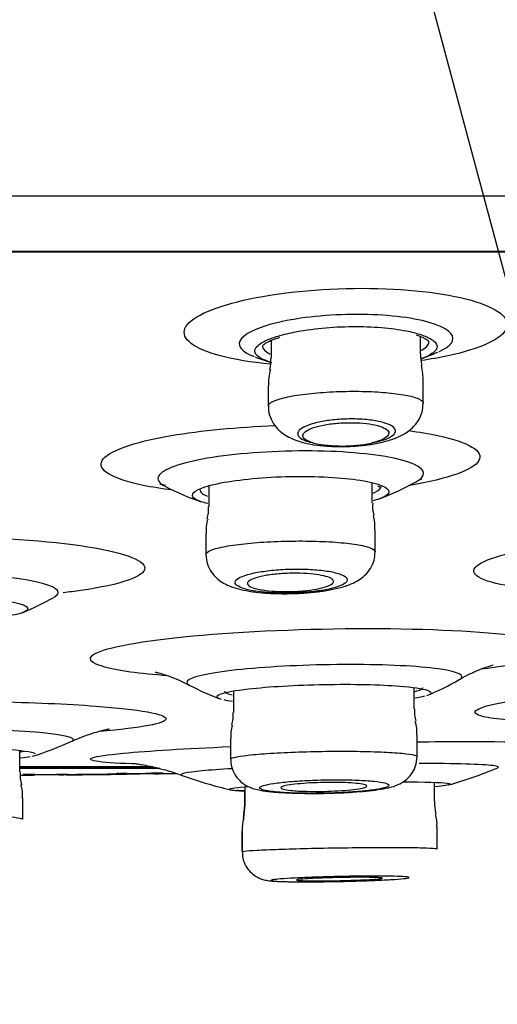
# Model space of a CAD drawing. Units: millimetres. Extents: x 6 to 291, y 4 to 413.
# Drawn here: x 168 to 169, y 267 to 270 of the extents above; entities that cross this region are included whole.
import ezdxf
from ezdxf.enums import TextEntityAlignment as Align

# ---------------------------------------------------------------- set-up
doc = ezdxf.new("R2010")
doc.units = ezdxf.units.MM
doc.layers.add('Layer1', color=7, linetype='Continuous')
doc.layers.add('Layer3', color=7, linetype='Continuous')
doc.styles.add('SEACAD_Arial', font='arial.ttf')
doc.dimstyles.get("Standard").update_dxf_attribs({"dimtxt": 0.18, "dimasz": 0.18, "dimexe": 0.18, "dimexo": 0.0625, "dimgap": 0.09, "dimtad": 0, "dimtih": 1, "dimtoh": 1, "dimdec": 4, "dimzin": 0, "dimdsep": 46, "dimtxsty": 'Standard', "dimcen": 0.09, "dimadec": 0, "dimazin": 0, "dimtfac": 1, "dimtdec": 4, "dimtofl": 0, "dimtmove": 0, "dimatfit": 3, "dimfxl": 0, "dimtolj": 1, "dimtzin": 0, "dimarcsym": 0})

# ---------------------------------------------------------------- blocks, each defined once
blk = doc.blocks.new('DMBLK21')
at = {"layer": 'Layer3', "linetype": 'Continuous'}
for points in [[(155.6002, 254.6246), (161.5292, 253.2656), (156.3615, 256.474)], [(178.7659, 256.474), (173.5981, 253.2656), (179.5271, 254.6246)]]:
    blk.add_hatch(color=7, dxfattribs=at).paths.add_polyline_path(points)
at = {"layer": 'Layer3', "color": 7, "linetype": 'Continuous'}
for p, q in [((167.4774, 275.4644), (160.7528, 250.3678)), ((167.6499, 275.4644), (174.3746, 250.3678)), ((185.3593, 260.7227), (205.342, 260.7227))]:
    blk.add_line(p, q, dxfattribs=at)
for start, end in [(285, 319.75275), (225.51073, 255)]:
    blk.add_arc((167.5637, 275.7864), 23.3152, start, end, dxfattribs=at)
at = {"layer": 'Layer3', "color": 7, "linetype": 'Continuous', "style": 'SEACAD_Arial'}
blk.add_text('30°', height=6, dxfattribs=at).set_placement((190.4593, 268.2227), align=Align.TOP_LEFT)

msp = doc.modelspace()

# ---------------------------------------------------------------- linework, layer by layer
at = {"layer": 'Layer1', "color": 7, "linetype": 'Continuous'}
for p, q in [((181.01237, 269.73415), (154.11497, 269.73415)), ((180.15882, 269.57358), (154.96852, 269.57358)), ((154.96852, 269.57358), (180.15882, 269.57358)), ((154.9774, 269.57279), (180.14995, 269.57279)), ((168.56875, 269.31593), (168.56875, 269.26447)), ((169.00208, 269.27731), (169.00208, 269.32734)), ((169.01042, 269.13364), (169.01042, 269.19635)), ((168.56042, 269.18387), (168.56042, 269.12571)), ((168.86244, 268.84436), (168.86244, 268.90279)), ((168.38744, 268.8941), (168.38744, 268.8331)), ((168.87077, 268.70274), (168.87077, 268.76625)), ((168.37911, 268.75499), (168.37911, 268.69532)), ((168.98415, 268.24721), (168.98415, 268.30839)), ((168.45915, 268.29861), (168.45915, 268.23651)), ((168.45081, 268.16092), (168.45081, 268.10052)), ((168.99248, 268.10791), (168.99248, 268.17164)), ((167.83897, 268.0639), (167.83897, 268.12633)), ((167.83837, 268.07905), (168.22484, 268.07905)), ((167.83897, 268.07915), (168.2248, 268.07915)), ((167.83959, 268.05445), (167.87441, 268.05458)), ((167.84883, 268.0544), (167.84883, 268.05596)), ((167.88218, 268.05461), (167.84884, 268.0544)), ((167.88217, 268.05629), (167.88218, 268.05461)), ((167.88218, 268.05646), (167.94494, 268.05694)), ((167.94495, 268.0551), (167.88218, 268.05461)), ((167.94493, 268.05677), (167.94495, 268.0551)), ((167.97829, 268.0554), (167.94495, 268.0551)), ((167.9535, 268.05537), (167.96607, 268.0555)), ((167.97828, 268.05563), (168.1432, 268.05736)), ((167.97829, 268.05694), (167.97829, 268.0562)), ((167.97829, 268.0562), (167.97829, 268.05567)), ((167.97829, 268.05567), (167.97829, 268.0554)), ((168.11761, 268.05767), (168.11761, 268.05841)), ((168.11761, 268.05747), (168.11761, 268.05714)), ((168.15096, 268.05727), (168.11761, 268.05687)), ((168.11761, 268.05687), (168.11761, 268.05714)), ((168.15096, 268.05727), (168.15094, 268.05897)), ((168.22138, 268.05822), (168.22135, 268.05991)), ((168.25472, 268.05872), (168.22138, 268.05822)), ((168.22994, 268.0584), (168.24351, 268.05864)), ((168.25065, 268.05877), (168.29289, 268.05951)), ((168.25472, 268.06025), (168.25472, 268.05872)), ((168.4926, 268.02093), (168.4926, 267.96779)), ((169.0426, 267.97937), (169.0426, 268.03358)), ((167.84731, 267.92659), (167.84731, 267.98865)), ((168.49175, 268.00871), (168.49175, 267.9678)), ((168.57698, 268.00533), (168.581, 268.00501)), ((168.581, 268.00501), (168.59146, 268.0042)), ((168.49175, 267.9682), (168.48746, 267.92986)), ((168.49262, 267.96806), (168.48827, 267.92993)), ((169.05093, 267.84053), (169.05093, 267.90438)), ((168.48342, 267.8927), (168.48342, 267.83237)), ((168.48426, 267.89272), (168.48426, 267.83236))]:
    msp.add_line(p, q, dxfattribs=at)
for centre, radius, start, end in [((169.12938, 269.27452), 0.12695, 178.73696, 193.91684), ((168.77043, 269.92263), 0.7, 289.41257, 293.80963), ((168.75518, 270.53565), 1.28754, 283.47597, 283.54981), ((168.75518, 270.53565), 1.28754, 259.30581, 259.44242), ((168.77043, 269.92263), 0.7, 249.22835, 253.29736), ((168.44299, 269.2582), 0.12497, 347.87073, 3.0381), ((168.79343, 269.1988), 0.21656, 359.28006, 12.00919), ((168.68831, 269.19447), 0.12732, 163.14234, 184.74919), ((168.77573, 269.41871), 0.40916, 258.23006, 281.76994), ((168.61262, 269.5736), 0.76667, 290.71327, 299.60564), ((168.55984, 270.49582), 1.62719, 258.86706, 259.46157), ((168.61262, 269.5736), 0.76667, 242.78524, 251.21193), ((168.93917, 268.83417), 0.07621, 172.44211, 199.17972), ((168.26307, 268.82697), 0.12371, 346.37156, 2.93361), ((168.4995, 268.7635), 0.11991, 163.51508, 184.04881), ((168.74638, 268.77501), 0.12378, 356.03428, 15.81551), ((167.56367, 269.22058), 0.75, 292.10076, 299.89443), ((168.70831, 269.03994), 0.81667, 292.51874, 299.877), ((168.70831, 269.03994), 0.81667, 242.57815, 249.56532), ((169.0667, 268.23688), 0.08195, 172.68593, 198.68094), ((168.37123, 268.22744), 0.08746, 341.53683, 5.88109), ((168.55039, 268.16961), 0.09905, 162.54894, 185.12803), ((168.90541, 268.18126), 0.08653, 353.63868, 19.43722), ((167.56367, 269.09426), 1.03333, 287.55513, 294.24643), ((168.74024, 269.24509), 1.26667, 285.75221, 292.52171), ((167.92611, 268.05417), 0.08663, 173.63382, 198.51834), ((167.61334, 309.59048), 41.53667, 270.31209, 270.324842), ((167.84873, 268.07262), 0.01667, 270.35486, 286.92456), ((167.84873, 268.07107), 0.01667, 270.36105, 298.71334), ((167.88078, 267.04951), 1.00696, 91.64601, 91.81816), ((167.61334, 309.59048), 41.53667, 270.327468, 270.365481), ((167.88078, 267.04951), 1.00696, 89.92059, 91.64601), ((167.63956, 308.92998), 40.87582, 270.300822, 270.334632), ((167.97814, 268.07206), 0.01667, 246.1209, 270.52054), ((167.97814, 268.07234), 0.01667, 249.23872, 270.52059), ((167.97814, 268.07287), 0.01667, 255.35393, 270.52003), ((167.97814, 268.07361), 0.01667, 258.53561, 270.51686), ((167.97814, 268.07287), 0.01667, 260.05814, 270.52004), ((167.61269, 309.17545), 41.12165, 270.509371, 270.742037), ((167.54946, 315.28813), 47.23388, 270.520195, 270.689201), ((168.11741, 268.07507), 0.01667, 270.68727, 292.49539), ((168.15567, 267.02983), 1.02928, 90.55991, 92.11889), ((168.11741, 268.07381), 0.01667, 270.68907, 291.82803), ((168.11741, 268.07434), 0.01667, 270.68874, 285.67332), ((167.68721, 301.96409), 33.90977, 270.734024, 270.764715), ((167.54338, 312.53968), 44.48634, 270.768163, 270.779149), ((168.15567, 267.02983), 1.02928, 90.26231, 90.55991), ((167.54269, 316.01327), 47.95803, 270.726721, 270.810864), ((168.24436, 267.02449), 1.03581, 89.54229, 91.27157), ((168.25448, 268.07538), 0.01667, 245.58766, 270.85269), ((168.25448, 268.07691), 0.01667, 258.89869, 270.85078), ((168.24436, 267.02449), 1.03581, 89.42692, 89.47291), ((167.56225, 312.73664), 44.6832, 270.893914, 270.937198), ((168.74024, 269.24509), 1.26667, 250.14932, 256.85913), ((167.76188, 267.99882), 0.08477, 353.07324, 18.99035), ((168.68639, 269.50153), 1.50034, 266.37239, 272.00397), ((169.15995, 267.97309), 0.11693, 177.06139, 195.5932), ((168.60635, 267.89804), 0.12163, 164.80016, 182.62301), ((168.96714, 267.91367), 0.08326, 353.59487, 19.55274)]:
    msp.add_arc(centre, radius, start, end, dxfattribs=at)
msp.add_ellipse((168.13958, 268.07401), major_axis=(-0.00022, 0.01667), ratio=0.2839919, start_param=3.1383948, end_param=3.4769693, dxfattribs=at)
for points, knots in [([(168.56675, 269.24684), (168.51106, 269.25238), (168.46112, 269.26063), (168.3442, 269.29164), (168.30594, 269.32063), (168.33084, 269.38077), (168.39349, 269.41083), (168.58331, 269.45426), (168.70948, 269.46727), (168.83301, 269.46727)], [0, 0, 0, 0, 0.1457626, 0.1457626, 0.4305084, 0.4305084, 0.7152542, 0.7152542, 1, 1, 1, 1]), ([(168.83301, 269.46727), (168.95655, 269.46727), (169.07214, 269.45428), (169.22674, 269.41091), (169.26467, 269.38061), (169.23991, 269.32113), (169.17812, 269.29203), (169.05803, 269.26602), (169.03201, 269.26137), (169.00462, 269.25734)], [0, 0, 0, 0, 0.3075838, 0.3075838, 0.6151676, 0.6151676, 0.9227513, 0.9227513, 1, 1, 1, 1]), ([(168.8181, 269.39162), (168.7361, 269.39162), (168.65256, 269.38287), (168.52725, 269.35391), (168.48594, 269.33378), (168.47104, 269.29845), (168.4847, 269.28312), (168.51608, 269.27053)], [0, 0, 0, 0, 0.3584943, 0.3584943, 0.7169887, 0.7169887, 1, 1, 1, 1]), ([(169.0572, 269.28419), (169.07758, 269.29347), (169.09073, 269.30361), (169.10345, 269.33393), (169.07863, 269.35386), (168.97678, 269.38286), (168.90011, 269.39162), (168.8181, 269.39162)], [0, 0, 0, 0, 0.2054898, 0.2054898, 0.6027449, 0.6027449, 1, 1, 1, 1]), ([(168.58335, 269.32696), (168.59829, 269.33169), (168.61568, 269.3361), (168.63473, 269.33992), (168.65939, 269.34487), (168.68757, 269.34898), (168.71683, 269.35178), (168.74521, 269.35451), (168.77544, 269.35608), (168.80488, 269.35633), (168.83363, 269.35658), (168.86244, 269.35556), (168.88892, 269.3534), (168.91531, 269.35124), (168.9401, 269.3479), (168.96137, 269.3437), (168.97612, 269.34079), (168.98945, 269.33743), (169.00093, 269.33375)], [0, 0, 0, 0, 0.1462081, 0.1462081, 0.1462081, 0.3354622, 0.3354622, 0.3354622, 0.5189134, 0.5189134, 0.5189134, 0.6979328, 0.6979328, 0.6979328, 0.8763118, 0.8763118, 0.8763118, 1, 1, 1, 1]), ([(168.99017, 269.33174), (168.99781, 269.32914), (169.01076, 269.32468), (169.02387, 269.31683), (169.02685, 269.31248), (169.02725, 269.31227), (169.02729, 269.31231)], [0, 0, 0, 0, 0.28539429, 0.58607137, 0.90342543, 1, 1, 1, 1]), ([(169.00093, 269.33375), (169.00631, 269.33203), (169.01129, 269.33024), (169.01582, 269.3284), (169.03042, 269.32247), (169.04075, 269.31584), (169.04605, 269.3091), (169.05131, 269.30243), (169.05179, 269.29546), (169.04749, 269.28873)], [0, 0, 0, 0, 0.1347919, 0.1347919, 0.1347919, 0.5696222, 0.5696222, 0.5696222, 1, 1, 1, 1]), ([(168.56649, 269.25302), (168.55739, 269.25575), (168.54954, 269.2587), (168.54313, 269.2618), (168.53126, 269.26756), (168.524, 269.27401), (168.52185, 269.28067), (168.51966, 269.28743), (168.52269, 269.2946), (168.53066, 269.3016), (168.53873, 269.30868), (168.5521, 269.3158), (168.56971, 269.32231), (168.57398, 269.32389), (168.57854, 269.32544), (168.58335, 269.32696)], [0, 0, 0, 0, 0.14079662, 0.14079662, 0.14079662, 0.40147476, 0.40147476, 0.40147476, 0.66637029, 0.66637029, 0.66637029, 0.93481166, 0.93481166, 0.93481166, 1, 1, 1, 1]), ([(168.54357, 269.29966), (168.5436, 269.29961), (168.5439, 269.29961), (168.54621, 269.3038), (168.55874, 269.31191), (168.57521, 269.31961), (168.58822, 269.32352), (168.59314, 269.32499)], [0, 0, 0, 0, 0.05826302, 0.31794942, 0.58974244, 0.86887911, 1, 1, 1, 1]), ([(169.00341, 269.28666), (169.00485, 269.28742), (169.00622, 269.28818), (169.00753, 269.28894), (169.01829, 269.29525), (169.0248, 269.30207), (169.02657, 269.30886), (169.02686, 269.30997), (169.02703, 269.3111), (169.02707, 269.31222)], [0, 0, 0, 0, 0.0941931, 0.0941931, 0.0941931, 0.8717719, 0.8717719, 0.8717719, 1, 1, 1, 1]), ([(168.54377, 269.30039), (168.54374, 269.29691), (168.54493, 269.29349), (168.54737, 269.29019), (168.55097, 269.28533), (168.55735, 269.28065), (168.56621, 269.27635)], [0, 0, 0, 0, 0.4040136, 0.4040136, 0.4040136, 1, 1, 1, 1]), ([(169.04749, 269.28873), (169.04733, 269.28849), (169.04717, 269.28824), (169.047, 269.288), (169.04212, 269.28097), (169.03185, 269.27403), (169.01698, 269.26772), (169.01334, 269.26618), (169.0094, 269.26466), (169.00519, 269.26319)], [0, 0, 0, 0, 0.0272, 0.0272, 0.0272, 0.8089497, 0.8089497, 0.8089497, 1, 1, 1, 1]), ([(168.56044, 269.12568), (168.56045, 269.12782), (168.5615, 269.12999), (168.56359, 269.13213), (168.56787, 269.1365), (168.57661, 269.14088), (168.58911, 269.14492), (168.60159, 269.14896), (168.61818, 269.15275), (168.63751, 269.15599), (168.65666, 269.15919), (168.67904, 269.16193), (168.70277, 269.16396), (168.72617, 269.16597), (168.75155, 269.16734), (168.77676, 269.16796), (168.80167, 269.16857), (168.82711, 269.16847), (168.85095, 269.16765), (168.87469, 269.16684), (168.89749, 269.16531), (168.91751, 269.16318), (168.93764, 269.16104), (168.9555, 269.15825), (168.9697, 269.15504), (168.98407, 269.15179), (168.99508, 269.14802), (169.00188, 269.14404), (169.00755, 269.14073), (169.01043, 269.1372), (169.01041, 269.13365)], [0, 0, 0, 0, 0.0536814, 0.0536814, 0.0536814, 0.163317, 0.163317, 0.163317, 0.2728172, 0.2728172, 0.2728172, 0.3812164, 0.3812164, 0.3812164, 0.4880486, 0.4880486, 0.4880486, 0.5935668, 0.5935668, 0.5935668, 0.6985977, 0.6985977, 0.6985977, 0.8041546, 0.8041546, 0.8041546, 0.9110128, 0.9110128, 0.9110128, 1, 1, 1, 1]), ([(168.63745, 269.02737), (168.6441, 269.02504), (168.66015, 269.01952), (168.691, 269.01313), (168.72998, 269.00879), (168.77122, 269.00738), (168.81343, 269.00891), (168.85432, 269.01325), (168.89315, 269.02052), (168.92821, 269.03098), (168.95656, 269.0444), (168.97936, 269.0616), (168.99642, 269.08189), (169.0082, 269.1071), (169.0095, 269.12387), (169.01007, 269.13332)], [0, 0, 0, 0, 0.0502217, 0.1413684, 0.22462, 0.3115784, 0.3968826, 0.4816832, 0.5693575, 0.6633544, 0.7557925, 0.81869, 0.8807645, 0.9429213, 1, 1, 1, 1]), ([(168.56149, 269.12576), (168.56121, 269.12088), (168.56059, 269.1078), (168.56829, 269.08534), (168.5823, 269.06344), (168.60035, 269.04657), (168.61916, 269.035), (168.63113, 269.02993), (168.63745, 269.02737)], [0, 0, 0, 0, 0.0927921, 0.2908408, 0.4738653, 0.6547147, 0.8459507, 1, 1, 1, 1]), ([(168.85919, 269.01815), (168.86149, 269.01858), (168.86375, 269.01902), (168.86597, 269.01948), (168.87892, 269.02216), (168.89051, 269.0254), (168.8999, 269.02894), (168.90962, 269.03261), (168.91725, 269.03669), (168.92226, 269.04087), (168.92742, 269.04518), (168.92994, 269.04971), (168.92961, 269.0541), (168.92928, 269.05855), (168.92599, 269.06298), (168.91999, 269.06701), (168.91402, 269.071), (168.9052, 269.07471), (168.8942, 269.07779), (168.88351, 269.08079), (168.87045, 269.08327), (168.85612, 269.08501), (168.84231, 269.08668), (168.82693, 269.0877), (168.8113, 269.08797), (168.7961, 269.08824), (168.78024, 269.0878), (168.76505, 269.08669), (168.74995, 269.0856), (168.73511, 269.08381), (168.72168, 269.08151), (168.70803, 269.07917), (168.69548, 269.07622), (168.68495, 269.07292), (168.67409, 269.06951), (168.6651, 269.06563), (168.65861, 269.06159), (168.65191, 269.05742), (168.6477, 269.05296), (168.64631, 269.04858), (168.64488, 269.04411), (168.64635, 269.03959), (168.65063, 269.0354), (168.6549, 269.03122), (168.66211, 269.02725), (168.67171, 269.02385), (168.67765, 269.02174), (168.68458, 269.01982), (168.69227, 269.01815)], [0, 0, 0, 0, 0.0110589, 0.0110589, 0.0110589, 0.076235, 0.076235, 0.076235, 0.1436647, 0.1436647, 0.1436647, 0.2132628, 0.2132628, 0.2132628, 0.2839887, 0.2839887, 0.2839887, 0.3541828, 0.3541828, 0.3541828, 0.42236, 0.42236, 0.42236, 0.4880229, 0.4880229, 0.4880229, 0.5518734, 0.5518734, 0.5518734, 0.615345, 0.615345, 0.615345, 0.6799304, 0.6799304, 0.6799304, 0.7466478, 0.7466478, 0.7466478, 0.8156828, 0.8156828, 0.8156828, 0.8862355, 0.8862355, 0.8862355, 0.9567465, 0.9567465, 0.9567465, 1, 1, 1, 1]), ([(168.69227, 269.01815), (168.68313, 269.02064), (168.67566, 269.02361), (168.67036, 269.02682), (168.66484, 269.03017), (168.66154, 269.03386), (168.66066, 269.03761), (168.65976, 269.04144), (168.66138, 269.04544), (168.66537, 269.04927), (168.66941, 269.05315), (168.67601, 269.05697), (168.68466, 269.06041), (168.69321, 269.06381), (168.70402, 269.06692), (168.7162, 269.06946), (168.72801, 269.07193), (168.74145, 269.07392), (168.75536, 269.07525), (168.76879, 269.07654), (168.78303, 269.07724), (168.79686, 269.07729), (168.81037, 269.07734), (168.82385, 269.07677), (168.8362, 269.07563), (168.84852, 269.07449), (168.86005, 269.07277), (168.8699, 269.0706), (168.87995, 269.06839), (168.88851, 269.06566), (168.895, 269.06265), (168.9017, 269.05953), (168.90635, 269.05603), (168.90866, 269.05241), (168.91104, 269.04868), (168.91098, 269.04473), (168.90851, 269.04088), (168.90599, 269.03696), (168.90089, 269.03304), (168.89359, 269.02943), (168.88633, 269.02585), (168.87669, 269.02248), (168.86543, 269.01964), (168.86341, 269.01913), (168.86133, 269.01863), (168.85919, 269.01815)], [0, 0, 0, 0, 0.068314, 0.068314, 0.068314, 0.1394406, 0.1394406, 0.1394406, 0.2121896, 0.2121896, 0.2121896, 0.2858613, 0.2858613, 0.2858613, 0.3587271, 0.3587271, 0.3587271, 0.429385, 0.429385, 0.429385, 0.497518, 0.497518, 0.497518, 0.5639922, 0.5639922, 0.5639922, 0.6303191, 0.6303191, 0.6303191, 0.6979786, 0.6979786, 0.6979786, 0.7679016, 0.7679016, 0.7679016, 0.8401276, 0.8401276, 0.8401276, 0.9136969, 0.9136969, 0.9136969, 0.9869572, 0.9869572, 0.9869572, 1, 1, 1, 1]), ([(168.28253, 268.88155), (168.25099, 268.88549), (168.2222, 268.8901), (168.10671, 268.91396), (168.06272, 268.94043), (168.09277, 268.9938), (168.16578, 269.02061), (168.36462, 269.05482), (168.47112, 269.06483), (168.58016, 269.06876)], [0, 0, 0, 0, 0.0920738, 0.0920738, 0.420806, 0.420806, 0.7495381, 0.7495381, 1, 1, 1, 1]), ([(168.96797, 269.05413), (168.9991, 269.05011), (169.02754, 269.04542), (169.14275, 269.02098), (169.18717, 268.99425), (169.15692, 268.94029), (169.08286, 268.91404), (168.97024, 268.89521), (168.96926, 268.89504), (168.96828, 268.89488)], [0, 0, 0, 0, 0.1207495, 0.1207495, 0.5584556, 0.5584556, 0.9961617, 0.9961617, 1, 1, 1, 1]), ([(168.99079, 268.90686), (169.00011, 268.91203), (169.00646, 268.91734), (169.02011, 268.94139), (168.9901, 268.96022), (168.86232, 268.98753), (168.76699, 268.99543), (168.56631, 268.99544), (168.46159, 268.98743), (168.30504, 268.96048), (168.25298, 268.94171), (168.23615, 268.91229), (168.24287, 268.90197), (168.26076, 268.89261)], [0, 0, 0, 0, 0.0586574, 0.0586574, 0.2654153, 0.2654153, 0.4721732, 0.4721732, 0.6789311, 0.6789311, 0.885689, 0.885689, 1, 1, 1, 1]), ([(168.35696, 268.88319), (168.37105, 268.89007), (168.39343, 268.89668), (168.47487, 268.91252), (168.54903, 268.91964), (168.70025, 268.92261), (168.77488, 268.91838), (168.85528, 268.90566), (168.87686, 268.90016), (168.89106, 268.89411)], [0, 0, 0, 0, 0.1810006, 0.1810006, 0.5049835, 0.5049835, 0.8289665, 0.8289665, 1, 1, 1, 1]), ([(168.9911, 268.90677), (168.99437, 268.9086), (169.0012, 268.91246), (169.00549, 268.91416), (169.0062, 268.91442), (169.0062, 268.91442)], [0, 0, 0, 0, 0.3143912, 0.7916691, 1, 1, 1, 1]), ([(168.36515, 268.84805), (168.34857, 268.85372), (168.3398, 268.86011), (168.33988, 268.87218), (168.34583, 268.87777), (168.35696, 268.88319)], [0, 0, 0, 0, 0.5519453, 0.5519453, 1, 1, 1, 1]), ([(168.36247, 268.88241), (168.36234, 268.87892), (168.36443, 268.8755), (168.3687, 268.87224), (168.37225, 268.86953), (168.37738, 268.86691), (168.38393, 268.86442)], [0, 0, 0, 0, 0.5453779, 0.5453779, 0.5453779, 1, 1, 1, 1]), ([(168.86454, 268.87279), (168.86685, 268.87373), (168.86899, 268.87468), (168.87095, 268.87563), (168.88127, 268.88066), (168.8869, 268.88603), (168.8874, 268.89131), (168.88741, 268.89146), (168.88742, 268.8916), (168.88743, 268.89174)], [0, 0, 0, 0, 0.1559564, 0.1559564, 0.1559564, 0.9775328, 0.9775328, 0.9775328, 1, 1, 1, 1]), ([(168.87788, 268.89362), (168.8801, 268.89275), (168.886, 268.89056), (168.88859, 268.88784), (168.88849, 268.88804), (168.88844, 268.88812)], [0, 0, 0, 0, 0.2753481, 0.8756499, 1, 1, 1, 1]), ([(168.89106, 268.89411), (168.90376, 268.88871), (168.91054, 268.88288), (168.91059, 268.8752), (168.90997, 268.87338), (168.90872, 268.87157)], [0, 0, 0, 0, 0.7634598, 0.7634598, 1, 1, 1, 1]), ([(169.35238, 268.59159), (169.30586, 268.59577), (169.26598, 268.6012), (169.15717, 268.624), (169.13634, 268.64708), (169.22067, 268.69334), (169.32462, 268.71643), (169.60285, 268.74975), (169.77153, 268.75927), (170.07624, 268.75929), (170.21114, 268.74961), (170.36688, 268.71675), (170.38841, 268.69373), (170.31627, 268.6541), (170.25654, 268.63809), (170.17668, 268.62435)], [0, 0, 0, 0, 0.06549858, 0.06549858, 0.22959456, 0.22959456, 0.39369053, 0.39369053, 0.5577865, 0.5577865, 0.72188247, 0.72188247, 0.88597844, 0.88597844, 1, 1, 1, 1]), ([(167.56367, 268.74763), (167.73236, 268.74763), (167.89731, 268.73755), (168.13285, 268.70338), (168.20191, 268.67927), (168.20207, 268.63123), (168.13435, 268.6074), (167.9991, 268.58794), (167.98209, 268.58575), (167.96433, 268.58371)], [0, 0, 0, 0, 0.31891148, 0.31891148, 0.63782297, 0.63782297, 0.95673445, 0.95673445, 1, 1, 1, 1]), ([(168.37911, 268.69531), (168.37911, 268.69548), (168.37912, 268.69566), (168.37914, 268.69584), (168.37957, 268.69975), (168.38483, 268.70377), (168.39449, 268.70759), (168.40417, 268.71141), (168.41853, 268.71513), (168.43642, 268.71842), (168.45422, 268.7217), (168.47601, 268.72465), (168.49998, 268.72702), (168.52374, 268.72937), (168.5503, 268.73121), (168.57744, 268.73238), (168.60432, 268.73354), (168.63251, 268.73408), (168.65966, 268.73395), (168.68665, 268.73381), (168.71334, 268.73301), (168.73754, 268.73161), (168.76176, 268.73021), (168.78414, 268.72818), (168.80288, 268.72568), (168.82174, 268.72316), (168.83743, 268.72011), (168.84871, 268.71678), (168.8601, 268.71341), (168.86731, 268.70966), (168.86978, 268.70585), (168.87043, 268.70483), (168.87076, 268.7038), (168.87076, 268.70277)], [0, 0, 0, 0, 0.0049442, 0.0049442, 0.0049442, 0.1137073, 0.1137073, 0.1137073, 0.2227123, 0.2227123, 0.2227123, 0.3312487, 0.3312487, 0.3312487, 0.4388059, 0.4388059, 0.4388059, 0.5453187, 0.5453187, 0.5453187, 0.6511917, 0.6511917, 0.6511917, 0.7571037, 0.7571037, 0.7571037, 0.8637061, 0.8637061, 0.8637061, 0.9713491, 0.9713491, 0.9713491, 1, 1, 1, 1]), ([(168.50471, 268.58834), (168.51169, 268.58729), (168.52847, 268.58483), (168.56236, 268.5819), (168.60423, 268.58066), (168.64784, 268.58161), (168.69027, 268.58472), (168.73045, 268.58997), (168.76789, 268.59767), (168.79774, 268.60721), (168.8218, 268.61919), (168.84139, 268.63382), (168.85764, 268.65335), (168.86882, 268.67761), (168.86986, 268.69366), (168.87029, 268.70253)], [0, 0, 0, 0, 0.0481312, 0.1352839, 0.2263462, 0.316252, 0.4054693, 0.4966047, 0.5916185, 0.6952848, 0.7637623, 0.8244726, 0.8850785, 0.9460888, 1, 1, 1, 1]), ([(168.37931, 268.69528), (168.38009, 268.68482), (168.38167, 268.66777), (168.39383, 268.6437), (168.40956, 268.62575), (168.42767, 268.61252), (168.44861, 268.60223), (168.47399, 268.59408), (168.49316, 268.59041), (168.50471, 268.58834)], [0, 0, 0, 0, 0.1385787, 0.2660607, 0.386052, 0.5064514, 0.6407064, 0.8173978, 1, 1, 1, 1]), ([(168.53821, 268.58651), (168.55314, 268.5848), (168.56997, 268.58363), (168.58731, 268.58311), (168.60466, 268.58259), (168.623, 268.5827), (168.64081, 268.58343), (168.65855, 268.58415), (168.67623, 268.58552), (168.69244, 268.5874), (168.70878, 268.5893), (168.72406, 268.59177), (168.7371, 268.59461), (168.75039, 268.59751), (168.7617, 268.60087), (168.7702, 268.60442), (168.77888, 268.60805), (168.78485, 268.61198), (168.78766, 268.6159), (168.79051, 268.61987), (168.79018, 268.62394), (168.78667, 268.62776), (168.78316, 268.6316), (168.77634, 268.63529), (168.76675, 268.63853), (168.75727, 268.64172), (168.74481, 268.64456), (168.73039, 268.64678), (168.71629, 268.64895), (168.6999, 268.65059), (168.68262, 268.65154), (168.66572, 268.65247), (168.64749, 268.65278), (168.62947, 268.65243), (168.61167, 268.65208), (168.59358, 268.65108), (168.5767, 268.64951), (168.55975, 268.64794), (168.54356, 268.64577), (168.52939, 268.64317), (168.51498, 268.64053), (168.50228, 268.63739), (168.49223, 268.634), (168.48196, 268.63053), (168.47419, 268.62672), (168.46951, 268.62286), (168.46474, 268.61893), (168.46305, 268.61486), (168.46457, 268.61096), (168.46611, 268.60704), (168.47095, 268.6032), (168.47875, 268.59975), (168.48647, 268.59634), (168.49733, 268.59323), (168.51043, 268.59069), (168.51878, 268.58907), (168.52815, 268.58766), (168.53821, 268.58651)], [0, 0, 0, 0, 0.0520945, 0.0520945, 0.0520945, 0.1042086, 0.1042086, 0.1042086, 0.1560937, 0.1560937, 0.1560937, 0.2083866, 0.2083866, 0.2083866, 0.2616817, 0.2616817, 0.2616817, 0.3161753, 0.3161753, 0.3161753, 0.3715641, 0.3715641, 0.3715641, 0.4271251, 0.4271251, 0.4271251, 0.482017, 0.482017, 0.482017, 0.535697, 0.535697, 0.535697, 0.5881971, 0.5881971, 0.5881971, 0.6400785, 0.6400785, 0.6400785, 0.6921411, 0.6921411, 0.6921411, 0.7450843, 0.7450843, 0.7450843, 0.7992419, 0.7992419, 0.7992419, 0.8544404, 0.8544404, 0.8544404, 0.9100375, 0.9100375, 0.9100375, 0.9651847, 0.9651847, 0.9651847, 1, 1, 1, 1]), ([(167.9384, 268.57105), (167.94605, 268.57541), (167.95007, 268.57992), (167.95019, 268.59917), (167.90846, 268.61366), (167.7659, 268.6344), (167.66583, 268.64052), (167.56367, 268.64052)], [0, 0, 0, 0, 0.1337477, 0.1337477, 0.5668738, 0.5668738, 1, 1, 1, 1]), ([(168.53451, 268.59333), (168.52473, 268.59528), (168.51664, 268.59765), (168.51088, 268.60023), (168.50513, 268.60282), (168.50154, 268.60569), (168.50038, 268.60862), (168.49919, 268.6116), (168.50046, 268.61471), (168.50409, 268.61771), (168.50774, 268.62073), (168.51389, 268.62372), (168.52205, 268.62643), (168.53016, 268.62912), (168.54049, 268.6316), (168.55219, 268.63366), (168.56368, 268.63568), (168.57682, 268.63734), (168.5905, 268.63849), (168.60387, 268.63962), (168.61813, 268.64029), (168.63207, 268.64044), (168.64577, 268.64059), (168.65955, 268.64024), (168.67224, 268.63942), (168.68489, 268.63861), (168.69681, 268.63731), (168.70706, 268.63564), (168.71743, 268.63395), (168.72636, 268.63183), (168.73318, 268.62947), (168.74015, 268.62706), (168.74511, 268.62432), (168.74771, 268.62149), (168.75037, 268.61859), (168.75064, 268.61552), (168.74851, 268.6125), (168.74635, 268.60946), (168.74168, 268.60639), (168.73485, 268.60357), (168.72804, 268.60074), (168.71889, 268.59808), (168.70814, 268.59581), (168.69756, 268.59357), (168.68512, 268.59165), (168.67188, 268.59021), (168.65892, 268.58881), (168.64483, 268.58784), (168.63081, 268.58738), (168.61704, 268.58693), (168.60296, 268.58696), (168.58973, 268.58748), (168.57661, 268.588), (168.56397, 268.589), (168.55284, 268.59041), (168.54624, 268.59124), (168.54007, 268.59223), (168.53451, 268.59333)], [0, 0, 0, 0, 0.0542955, 0.0542955, 0.0542955, 0.1085378, 0.1085378, 0.1085378, 0.1635615, 0.1635615, 0.1635615, 0.2190808, 0.2190808, 0.2190808, 0.274285, 0.274285, 0.274285, 0.3284864, 0.3284864, 0.3284864, 0.3814688, 0.3814688, 0.3814688, 0.43358, 0.43358, 0.43358, 0.4855325, 0.4855325, 0.4855325, 0.5380771, 0.5380771, 0.5380771, 0.5917092, 0.5917092, 0.5917092, 0.646476, 0.646476, 0.646476, 0.7019324, 0.7019324, 0.7019324, 0.757303, 0.757303, 0.757303, 0.8118344, 0.8118344, 0.8118344, 0.8651674, 0.8651674, 0.8651674, 0.9174963, 0.9174963, 0.9174963, 0.9694383, 0.9694383, 0.9694383, 1, 1, 1, 1]), ([(167.28139, 268.54966), (167.29639, 268.55523), (167.32146, 268.56044), (167.41004, 268.57169), (167.48788, 268.5759), (167.64569, 268.57569), (167.72287, 268.57126), (167.81014, 268.55971), (167.83453, 268.55435), (167.84849, 268.54867)], [0, 0, 0, 0, 0.1865744, 0.1865744, 0.4987888, 0.4987888, 0.8110033, 0.8110033, 1, 1, 1, 1]), ([(167.84849, 268.54867), (167.85759, 268.54497), (167.86225, 268.54113), (167.86187, 268.53628), (167.86141, 268.53524), (167.86059, 268.5342)], [0, 0, 0, 0, 0.7836491, 0.7836491, 1, 1, 1, 1]), ([(168.26782, 268.34277), (168.22715, 268.34585), (168.19087, 268.34953), (168.06114, 268.36744), (168.022, 268.38663), (168.08942, 268.42563), (168.19466, 268.44472), (168.48783, 268.47195), (168.67415, 268.47994), (168.85007, 268.47994)], [0, 0, 0, 0, 0.0930324, 0.0930324, 0.3953549, 0.3953549, 0.6976775, 0.6976775, 1, 1, 1, 1]), ([(168.85007, 268.47994), (169.02599, 268.47994), (169.18408, 268.47197), (169.38232, 268.44478), (169.42079, 268.42553), (169.35995, 268.39044), (169.28518, 268.37467), (169.17754, 268.36184)], [0, 0, 0, 0, 0.3546919, 0.3546919, 0.7093838, 0.7093838, 1, 1, 1, 1]), ([(168.79882, 268.37548), (168.69516, 268.37548), (168.58559, 268.37078), (168.41284, 268.35477), (168.35057, 268.34343), (168.32097, 268.32646), (168.32138, 268.32085), (168.33139, 268.31563)], [0, 0, 0, 0, 0.401045, 0.401045, 0.8020899, 0.8020899, 1, 1, 1, 1]), ([(169.11551, 268.33204), (169.13545, 268.34351), (169.11259, 268.35475), (168.99583, 268.37077), (168.90249, 268.37548), (168.79882, 268.37548)], [0, 0, 0, 0, 0.4996824, 0.4996824, 1, 1, 1, 1]), ([(169.1154, 268.33163), (169.11889, 268.33376), (169.13181, 268.34165), (169.15463, 268.35258), (169.17896, 268.363), (169.19722, 268.36951), (169.20899, 268.3731), (169.21287, 268.37407), (169.21319, 268.37415), (169.21319, 268.37415)], [0, 0, 0, 0, 0.0594705, 0.2581412, 0.4379454, 0.6084842, 0.7797917, 0.95894, 1, 1, 1, 1]), ([(168.23218, 268.35349), (168.23216, 268.35349), (168.23411, 268.35312), (168.24359, 268.35081), (168.26097, 268.3457), (168.28517, 268.33694), (168.31042, 268.32639), (168.32582, 268.31804), (168.33192, 268.31472)], [0, 0, 0, 0, 0.1619006, 0.3419621, 0.5190311, 0.7005814, 0.8993189, 1, 1, 1, 1]), ([(168.42373, 268.29057), (168.43843, 268.29558), (168.4658, 268.30053), (168.56052, 268.31126), (168.64108, 268.31603), (168.80519, 268.31906), (168.88567, 268.31725), (168.98033, 268.30979), (169.0075, 268.30567), (169.02154, 268.30103)], [0, 0, 0, 0, 0.1964831, 0.1964831, 0.4986211, 0.4986211, 0.8007592, 0.8007592, 1, 1, 1, 1]), ([(168.98625, 268.29734), (168.98838, 268.29787), (168.99037, 268.29841), (168.9922, 268.29894), (169.00312, 268.30213), (169.00893, 268.30547), (169.00914, 268.30868), (169.00914, 268.30872), (169.00915, 268.30876), (169.00915, 268.30879)], [0, 0, 0, 0, 0.1422677, 0.1422677, 0.1422677, 0.9896494, 0.9896494, 0.9896494, 1, 1, 1, 1]), ([(169.02154, 268.30103), (169.02879, 268.29863), (169.03254, 268.2961), (169.03239, 268.2928), (169.03207, 268.29208), (169.03147, 268.29137)], [0, 0, 0, 0, 0.7844147, 0.7844147, 1, 1, 1, 1]), ([(168.41982, 268.276), (168.41416, 268.27808), (168.41129, 268.28028), (168.41158, 268.28517), (168.41583, 268.28788), (168.42373, 268.29057)], [0, 0, 0, 0, 0.4639017, 0.4639017, 1, 1, 1, 1]), ([(168.43417, 268.29792), (168.43413, 268.29577), (168.43659, 268.29366), (168.44151, 268.29169), (168.44493, 268.29031), (168.44958, 268.28898), (168.45536, 268.28772)], [0, 0, 0, 0, 0.5895929, 0.5895929, 0.5895929, 1, 1, 1, 1]), ([(169.36283, 268.20812), (169.27952, 268.21115), (169.2174, 268.21663), (169.13594, 268.23569), (169.16136, 268.25201), (169.32209, 268.27962), (169.41719, 268.29055), (169.52874, 268.3)], [0, 0, 0, 0, 0.2743401, 0.2743401, 0.7079709, 0.7079709, 1, 1, 1, 1]), ([(167.76307, 268.26793), (167.8742, 268.26547), (167.97668, 268.261), (168.18755, 268.24534), (168.26327, 268.23173), (168.26345, 268.20469), (168.19336, 268.19132), (168.06966, 268.18142)], [0, 0, 0, 0, 0.2431196, 0.2431196, 0.6270273, 0.6270273, 1, 1, 1, 1]), ([(167.98808, 268.15218), (167.99213, 268.15395), (167.99423, 268.15574), (167.99436, 268.16607), (167.94772, 268.17437), (167.78878, 268.18616), (167.67736, 268.18961), (167.56367, 268.18961)], [0, 0, 0, 0, 0.0953969, 0.0953969, 0.5476984, 0.5476984, 1, 1, 1, 1]), ([(167.98793, 268.15191), (167.99997, 268.15718), (168.02013, 268.16595), (168.04974, 268.17614), (168.07277, 268.18285), (168.08855, 268.1867), (168.09732, 268.1885), (168.09905, 268.1888), (168.09905, 268.1888)], [0, 0, 0, 0, 0.1841758, 0.3675181, 0.5338692, 0.6860718, 0.8440601, 1, 1, 1, 1]), ([(167.24387, 268.11683), (167.25164, 268.12188), (167.28491, 268.12681), (167.39633, 268.13462), (167.47979, 268.13711), (167.64984, 268.13713), (167.73313, 268.13467), (167.84273, 268.12697), (167.8752, 268.1222), (167.88364, 268.1173)], [0, 0, 0, 0, 0.23452819, 0.23452819, 0.50302178, 0.50302178, 0.77151537, 0.77151537, 1, 1, 1, 1]), ([(168.18341, 268.08644), (168.13101, 268.08819), (168.09142, 268.09065), (168.01922, 268.10014), (168.04456, 268.10913), (168.2117, 268.125), (168.32159, 268.13168), (168.44981, 268.13721)], [0, 0, 0, 0, 0.2105294, 0.2105294, 0.6600325, 0.6600325, 1, 1, 1, 1]), ([(169.1285, 268.15201), (169.29414, 268.15201), (169.41697, 268.1484), (169.51498, 268.13599), (169.48846, 268.12716), (169.38202, 268.11706), (169.36868, 268.1159), (169.35431, 268.11474)], [0, 0, 0, 0, 0.46952999, 0.46952999, 0.93905998, 0.93905998, 1, 1, 1, 1]), ([(168.45084, 268.10045), (168.45082, 268.10175), (168.45264, 268.10308), (168.45628, 268.1044), (168.46235, 268.10661), (168.47366, 268.10884), (168.48927, 268.11092), (168.50488, 268.11299), (168.52523, 268.11497), (168.54863, 268.11667), (168.57199, 268.11838), (168.59904, 268.11987), (168.62754, 268.12102), (168.65597, 268.12216), (168.68662, 268.123), (168.71695, 268.12345), (168.74721, 268.12391), (168.77799, 268.124), (168.80672, 268.12372), (168.83543, 268.12344), (168.86289, 268.12278), (168.88683, 268.1218), (168.9108, 268.12082), (168.9319, 268.11949), (168.94842, 268.11791), (168.96497, 268.11633), (168.97737, 268.11447), (168.98461, 268.11248), (168.98985, 268.11104), (168.99249, 268.1095), (168.99246, 268.10793)], [0, 0, 0, 0, 0.0644634, 0.0644634, 0.0644634, 0.1721463, 0.1721463, 0.1721463, 0.279833, 0.279833, 0.279833, 0.3873467, 0.3873467, 0.3873467, 0.4945873, 0.4945873, 0.4945873, 0.6015749, 0.6015749, 0.6015749, 0.7084407, 0.7084407, 0.7084407, 0.8153685, 0.8153685, 0.8153685, 0.9225143, 0.9225143, 0.9225143, 1, 1, 1, 1]), ([(168.73885, 268.00211), (168.74816, 268.00235), (168.76981, 268.00293), (168.80698, 268.00504), (168.84565, 268.0082), (168.88059, 268.01239), (168.90673, 268.01706), (168.92756, 268.02274), (168.9453, 268.03015), (168.96301, 268.04216), (168.97825, 268.05878), (168.98996, 268.08168), (168.9916, 268.09776), (168.99238, 268.10735)], [0, 0, 0, 0, 0.069001, 0.1882166, 0.3085475, 0.4316902, 0.5635302, 0.6534079, 0.7317089, 0.7915481, 0.8565424, 0.9272187, 1, 1, 1, 1]), ([(168.1633, 268.0891), (168.1633, 268.0891), (168.16358, 268.08907), (168.16688, 268.08876), (168.17866, 268.08729), (168.19745, 268.08431), (168.22366, 268.07918), (168.25818, 268.07055), (168.28914, 268.06164), (168.30636, 268.05482), (168.31008, 268.05334)], [0, 0, 0, 0, 0.0330084, 0.1862736, 0.3248746, 0.4596339, 0.5985127, 0.7568802, 0.9551012, 1, 1, 1, 1]), ([(168.45526, 268.07323), (168.42119, 268.07116), (168.39177, 268.06898), (168.32023, 268.06222), (168.29959, 268.05759), (168.30999, 268.05379)], [0, 0, 0, 0, 0.3223484, 0.3223484, 1, 1, 1, 1]), ([(168.45159, 268.10021), (168.45174, 268.09257), (168.45229, 268.07813), (168.4618, 268.05654), (168.47542, 268.03927), (168.49058, 268.02727), (168.50566, 268.01942), (168.52098, 268.01409), (168.54047, 268.00961), (168.56005, 268.00694), (168.57383, 268.00562), (168.57698, 268.00533)], [0, 0, 0, 0, 0.0946933, 0.2096559, 0.3100018, 0.4013745, 0.4920046, 0.5934042, 0.7284115, 0.946981, 1, 1, 1, 1]), ([(169.22643, 268.0756), (169.23226, 268.07801), (169.22804, 268.08021), (169.18219, 268.08601), (169.10376, 268.08831), (168.99825, 268.08831)], [0, 0, 0, 0, 0.318265, 0.318265, 1, 1, 1, 1]), ([(167.94494, 268.05694), (167.95375, 268.05701), (167.96236, 268.05705), (167.9719, 268.05705), (167.97452, 268.05704), (167.97619, 268.05702)], [0, 0, 0, 0, 0.64507613, 0.64507613, 1, 1, 1, 1]), ([(168.11761, 268.05714), (168.1065, 268.05701), (168.09539, 268.05688), (168.08428, 268.05675), (168.04895, 268.05635), (168.01362, 268.05599), (167.97829, 268.05567)], [0, 0, 0, 0, 0.2392472, 0.2392472, 0.2392472, 1, 1, 1, 1]), ([(168.12527, 268.06038), (168.12432, 268.05992), (168.12293, 268.05927), (168.12092, 268.05876), (168.1198, 268.05858), (168.11928, 268.05852), (168.11896, 268.05849), (168.11882, 268.05848), (168.11913, 268.0585), (168.12077, 268.05856), (168.12529, 268.05868), (168.13403, 268.05885), (168.14129, 268.05896), (168.14563, 268.05903)], [0, 0, 0, 0, 0.0566836, 0.0991249, 0.1207257, 0.1368046, 0.154792, 0.1824345, 0.2345901, 0.3427206, 0.527786, 0.7588417, 1, 1, 1, 1]), ([(168.22138, 268.05822), (168.21027, 268.05806), (168.19916, 268.05791), (168.18805, 268.05776), (168.17569, 268.05759), (168.16332, 268.05743), (168.15096, 268.05727)], [0, 0, 0, 0, 0.4733056, 0.4733056, 0.4733056, 1, 1, 1, 1]), ([(168.594, 268.00475), (168.60916, 268.00357), (168.62701, 268.00269), (168.64609, 268.00218), (168.66517, 268.00168), (168.68601, 268.00154), (168.70687, 268.00176), (168.72769, 268.00199), (168.74911, 268.0026), (168.76936, 268.00353), (168.78963, 268.00446), (168.80927, 268.00575), (168.8267, 268.00728), (168.84419, 268.00881), (168.85992, 268.01064), (168.8726, 268.01261), (168.88536, 268.01458), (168.89539, 268.01675), (168.90188, 268.01894), (168.9084, 268.02113), (168.91153, 268.02341), (168.91102, 268.02557), (168.9105, 268.02773), (168.9063, 268.02985), (168.89877, 268.03173), (168.89125, 268.03361), (168.8802, 268.03532), (168.86652, 268.0367), (168.85291, 268.03809), (168.83631, 268.03919), (168.81811, 268.03992), (168.80001, 268.04065), (168.77982, 268.04103), (168.75922, 268.04103), (168.73869, 268.04103), (168.71719, 268.04066), (168.6965, 268.03994), (168.67582, 268.03922), (168.65537, 268.03813), (168.63685, 268.03677), (168.61827, 268.03541), (168.6011, 268.03373), (168.58676, 268.03188), (168.57234, 268.03002), (168.56037, 268.02793), (168.55182, 268.02579), (168.54324, 268.02363), (168.53787, 268.02137), (168.53615, 268.01917), (168.53444, 268.01697), (168.53636, 268.01478), (168.54175, 268.01278), (168.54714, 268.01079), (168.55616, 268.00893), (168.56807, 268.00737), (168.57557, 268.00638), (168.58431, 268.0055), (168.594, 268.00475)], [0, 0, 0, 0, 0.0533587, 0.0533587, 0.0533587, 0.1067246, 0.1067246, 0.1067246, 0.1599967, 0.1599967, 0.1599967, 0.2133195, 0.2133195, 0.2133195, 0.266859, 0.266859, 0.266859, 0.3206879, 0.3206879, 0.3206879, 0.3747538, 0.3747538, 0.3747538, 0.4288996, 0.4288996, 0.4288996, 0.4829309, 0.4829309, 0.4829309, 0.5367035, 0.5367035, 0.5367035, 0.5901885, 0.5901885, 0.5901885, 0.6434841, 0.6434841, 0.6434841, 0.6967701, 0.6967701, 0.6967701, 0.7502286, 0.7502286, 0.7502286, 0.803967, 0.803967, 0.803967, 0.8579722, 0.8579722, 0.8579722, 0.9121138, 0.9121138, 0.9121138, 0.9661999, 0.9661999, 0.9661999, 1, 1, 1, 1]), ([(168.6328, 268.00945), (168.62294, 268.01028), (168.61467, 268.01133), (168.60868, 268.01251), (168.60269, 268.01369), (168.59881, 268.01503), (168.59734, 268.01643), (168.59587, 268.01784), (168.59678, 268.01933), (168.60002, 268.0208), (168.60326, 268.02227), (168.60893, 268.02375), (168.61654, 268.02512), (168.62416, 268.02649), (168.63393, 268.02778), (168.64507, 268.02889), (168.65617, 268.02999), (168.66892, 268.03095), (168.68227, 268.03167), (168.69554, 268.03239), (168.70978, 268.0329), (168.72378, 268.03315), (168.73772, 268.03341), (168.75182, 268.03342), (168.7649, 268.03318), (168.77795, 268.03295), (168.79035, 268.03246), (168.80108, 268.03177), (168.81183, 268.03107), (168.8212, 268.03015), (168.82842, 268.02907), (168.83568, 268.02799), (168.84098, 268.02673), (168.84389, 268.02539), (168.84682, 268.02404), (168.84741, 268.02257), (168.84564, 268.02111), (168.84386, 268.01964), (168.83963, 268.01813), (168.83331, 268.01672), (168.82699, 268.0153), (168.8184, 268.01393), (168.80824, 268.01273), (168.7981, 268.01152), (168.78613, 268.01045), (168.77331, 268.0096), (168.76056, 268.00875), (168.74661, 268.00809), (168.73264, 268.00769), (168.71874, 268.00728), (168.70443, 268.00711), (168.6909, 268.0072), (168.67741, 268.00728), (168.66432, 268.00761), (168.65272, 268.00817), (168.64555, 268.00851), (168.63884, 268.00895), (168.6328, 268.00945)], [0, 0, 0, 0, 0.0537673, 0.0537673, 0.0537673, 0.1075205, 0.1075205, 0.1075205, 0.1614761, 0.1614761, 0.1614761, 0.2156023, 0.2156023, 0.2156023, 0.2697138, 0.2697138, 0.2697138, 0.3236305, 0.3236305, 0.3236305, 0.3772588, 0.3772588, 0.3772588, 0.4306335, 0.4306335, 0.4306335, 0.4839003, 0.4839003, 0.4839003, 0.5372499, 0.5372499, 0.5372499, 0.5908363, 0.5908363, 0.5908363, 0.6447116, 0.6447116, 0.6447116, 0.6988023, 0.6988023, 0.6988023, 0.7529396, 0.7529396, 0.7529396, 0.806932, 0.806932, 0.806932, 0.8606524, 0.8606524, 0.8606524, 0.9140948, 0.9140948, 0.9140948, 0.9673754, 0.9673754, 0.9673754, 1, 1, 1, 1]), ([(168.95324, 268.0353), (168.96813, 268.03524), (168.98212, 268.0351), (169.05032, 268.03401), (169.0842, 268.0318), (169.08841, 268.02888)], [0, 0, 0, 0, 0.1886452, 0.1886452, 1, 1, 1, 1]), ([(167.28067, 267.92659), (167.28066, 267.92753), (167.28258, 267.92847), (167.28639, 267.92938), (167.29276, 267.9309), (167.30459, 267.9324), (167.3209, 267.93373), (167.33722, 267.93507), (167.35846, 267.93628), (167.38289, 267.93728), (167.40729, 267.93827), (167.43553, 267.93907), (167.46528, 267.93961), (167.49499, 267.94016), (167.52703, 267.94045), (167.55873, 267.94048), (167.5904, 267.94051), (167.62261, 267.94027), (167.65269, 267.93979), (167.68277, 267.9393), (167.71155, 267.93855), (167.73666, 267.93761), (167.76178, 267.93666), (167.78391, 267.93549), (167.80122, 267.93419), (167.81855, 267.93289), (167.83154, 267.93142), (167.83911, 267.92991), (167.84455, 267.92883), (167.8473, 267.9277), (167.84729, 267.92658)], [0, 0, 0, 0, 0.0644138, 0.0644138, 0.0644138, 0.1719372, 0.1719372, 0.1719372, 0.2794142, 0.2794142, 0.2794142, 0.3867802, 0.3867802, 0.3867802, 0.4940199, 0.4940199, 0.4940199, 0.6011729, 0.6011729, 0.6011729, 0.7083172, 0.7083172, 0.7083172, 0.8155341, 0.8155341, 0.8155341, 0.9228732, 0.9228732, 0.9228732, 1, 1, 1, 1]), ([(168.48429, 267.83231), (168.48429, 267.83285), (168.48666, 267.83342), (168.49136, 267.83401), (168.49841, 267.8349), (168.5109, 267.83584), (168.52779, 267.83676), (168.54468, 267.83769), (168.56645, 267.83862), (168.59128, 267.83948), (168.61612, 267.84035), (168.64471, 267.84116), (168.67468, 267.84186), (168.70465, 267.84256), (168.73683, 267.84317), (168.76855, 267.84363), (168.80026, 267.84409), (168.8324, 267.84442), (168.86229, 267.84459), (168.89217, 267.84475), (168.92063, 267.84477), (168.94532, 267.84463), (168.97001, 267.84448), (168.9916, 267.84418), (169.00832, 267.84374), (169.02504, 267.84331), (169.03734, 267.84272), (169.0442, 267.84204), (169.04866, 267.8416), (169.05091, 267.84111), (169.05091, 267.84058)], [0, 0, 0, 0, 0.071538, 0.071538, 0.071538, 0.1789267, 0.1789267, 0.1789267, 0.2863422, 0.2863422, 0.2863422, 0.3937557, 0.3937557, 0.3937557, 0.5011393, 0.5011393, 0.5011393, 0.6084781, 0.6084781, 0.6084781, 0.7157771, 0.7157771, 0.7157771, 0.8230585, 0.8230585, 0.8230585, 0.9303523, 0.9303523, 0.9303523, 1, 1, 1, 1]), ([(168.48521, 267.83218), (168.48518, 267.82544), (168.48536, 267.81185), (168.49399, 267.79114), (168.50687, 267.774), (168.52119, 267.76223), (168.53513, 267.75486), (168.54693, 267.75095), (168.55616, 267.74897), (168.56529, 267.74767), (168.57791, 267.74658), (168.59726, 267.74569), (168.61444, 267.74533), (168.62364, 267.74516)], [0, 0, 0, 0, 0.0726665, 0.1710357, 0.2543821, 0.3273863, 0.3914823, 0.4481424, 0.4976079, 0.5644022, 0.6786252, 0.8553377, 1, 1, 1, 1]), ([(168.9634, 267.75897), (168.96183, 267.75916), (168.95997, 267.75934), (168.95782, 267.75951), (168.95024, 267.76011), (168.93891, 267.7606), (168.92477, 267.76093), (168.91064, 267.76126), (168.89331, 267.76145), (168.87422, 267.76147), (168.85513, 267.7615), (168.83376, 267.76136), (168.81188, 267.76108), (168.78999, 267.7608), (168.76699, 267.76036), (168.74476, 267.7598), (168.72253, 267.75924), (168.70047, 267.75855), (168.6804, 267.75778), (168.66031, 267.75701), (168.64167, 267.75613), (168.62602, 267.75524), (168.61035, 267.75434), (168.59724, 267.75339), (168.58777, 267.75246), (168.58219, 267.75192), (168.57778, 267.75137), (168.57465, 267.75085)], [0, 0, 0, 0, 0.0360222, 0.0360222, 0.0360222, 0.1631053, 0.1631053, 0.1631053, 0.2900815, 0.2900815, 0.2900815, 0.4169834, 0.4169834, 0.4169834, 0.5438759, 0.5438759, 0.5438759, 0.6708282, 0.6708282, 0.6708282, 0.797883, 0.797883, 0.797883, 0.9250384, 0.9250384, 0.9250384, 1, 1, 1, 1]), ([(168.62802, 267.74518), (168.64389, 267.74495), (168.66271, 267.74486), (168.68292, 267.74493), (168.70313, 267.745), (168.72528, 267.74524), (168.74754, 267.74561), (168.76981, 267.74598), (168.7928, 267.74651), (168.81461, 267.74714), (168.83643, 267.74777), (168.85768, 267.74853), (168.8766, 267.74935), (168.89553, 267.75017), (168.91265, 267.75108), (168.92653, 267.752), (168.94043, 267.75292), (168.95148, 267.75387), (168.95876, 267.75478), (168.96604, 267.75569), (168.96976, 267.75658), (168.9696, 267.75738), (168.96949, 267.75796), (168.96738, 267.75849), (168.9634, 267.75897)], [0, 0, 0, 0, 0.12944248, 0.12944248, 0.12944248, 0.25888448, 0.25888448, 0.25888448, 0.38833842, 0.38833842, 0.38833842, 0.51787094, 0.51787094, 0.51787094, 0.64751273, 0.64751273, 0.64751273, 0.77724671, 0.77724671, 0.77724671, 0.90701536, 0.90701536, 0.90701536, 1, 1, 1, 1]), ([(168.67875, 267.74785), (168.66886, 267.748), (168.66055, 267.74825), (168.65449, 267.74858), (168.64844, 267.7489), (168.64448, 267.74931), (168.64294, 267.74978), (168.64139, 267.75024), (168.64223, 267.75078), (168.64537, 267.75133), (168.64852, 267.75188), (168.65406, 267.75247), (168.66155, 267.75305), (168.66904, 267.75362), (168.67867, 267.75421), (168.68966, 267.75474), (168.70064, 267.75528), (168.71328, 267.75579), (168.72652, 267.75623), (168.73976, 267.75666), (168.75397, 267.75704), (168.76797, 267.75732), (168.78196, 267.75761), (168.79613, 267.75781), (168.8093, 267.75792), (168.82247, 267.75802), (168.835, 267.75803), (168.84587, 267.75794), (168.85673, 267.75785), (168.86622, 267.75766), (168.87356, 267.75738), (168.8809, 267.75711), (168.88629, 267.75674), (168.88928, 267.75632), (168.89227, 267.75589), (168.89295, 267.75539), (168.89125, 267.75486), (168.88956, 267.75433), (168.88544, 267.75375), (168.87924, 267.75317), (168.87304, 267.75259), (168.86459, 267.752), (168.85458, 267.75145), (168.84457, 267.75089), (168.83273, 267.75035), (168.82003, 267.74988), (168.80735, 267.7494), (168.79346, 267.74898), (168.77953, 267.74864), (168.7656, 267.74831), (168.75124, 267.74805), (168.73764, 267.74788), (168.72405, 267.74772), (168.71085, 267.74765), (168.69912, 267.74768), (168.69179, 267.7477), (168.68492, 267.74776), (168.67875, 267.74785)], [0, 0, 0, 0, 0.0536713, 0.0536713, 0.0536713, 0.1073407, 0.1073407, 0.1073407, 0.1610405, 0.1610405, 0.1610405, 0.2147841, 0.2147841, 0.2147841, 0.2685543, 0.2685543, 0.2685543, 0.3223223, 0.3223223, 0.3223223, 0.3760601, 0.3760601, 0.3760601, 0.4297531, 0.4297531, 0.4297531, 0.4834063, 0.4834063, 0.4834063, 0.5370422, 0.5370422, 0.5370422, 0.5906908, 0.5906908, 0.5906908, 0.6443765, 0.6443765, 0.6443765, 0.6981074, 0.6981074, 0.6981074, 0.7518721, 0.7518721, 0.7518721, 0.8056441, 0.8056441, 0.8056441, 0.8593937, 0.8593937, 0.8593937, 0.9131011, 0.9131011, 0.9131011, 0.966765, 0.966765, 0.966765, 1, 1, 1, 1]), ([(168.57465, 267.75085), (168.57247, 267.75048), (168.5709, 267.75012), (168.57, 267.74977), (168.5678, 267.74893), (168.56942, 267.74814), (168.57474, 267.74746), (168.58006, 267.74679), (168.58922, 267.74623), (168.60145, 267.74581), (168.60911, 267.74554), (168.61807, 267.74533), (168.62802, 267.74518)], [0, 0, 0, 0, 0.13556169, 0.13556169, 0.13556169, 0.46557529, 0.46557529, 0.46557529, 0.79538434, 0.79538434, 0.79538434, 1, 1, 1, 1]), ([(168.62364, 267.74516), (168.62981, 267.74507), (168.63661, 267.74499), (168.64419, 267.74493), (168.64589, 267.74492)], [0, 0, 0, 0, 0.7797523, 1, 1, 1, 1])]:
    msp.add_open_spline(points, degree=3, knots=knots, dxfattribs=at)
for points in [[(168.38432, 268.84264), (168.37709, 268.84435), (168.37068, 268.84616), (168.36515, 268.84805)], [(168.90872, 268.87157), (168.90371, 268.8643), (168.88876, 268.85715), (168.86528, 268.85077)], [(167.86059, 268.5342), (167.8561, 268.52854), (167.84077, 268.52307), (167.81623, 268.51831)], [(168.4561, 268.2685), (168.44653, 268.26978), (168.43841, 268.27117), (168.43182, 268.27264)], [(169.01444, 268.28366), (169.00724, 268.28165), (168.99798, 268.27968), (168.98679, 268.27778)], [(168.99248, 268.15129), (169.03962, 268.15177), (169.08528, 268.15201), (169.1285, 268.15201)], [(167.86878, 268.10771), (167.86159, 268.10625), (167.85221, 268.10484), (167.8408, 268.10351)], [(167.84088, 268.12223), (167.84501, 268.12295), (167.84861, 268.12368), (167.85167, 268.12443)], [(167.8395, 268.07548), (167.92724, 268.07549), (168.01334, 268.0755), (168.09691, 268.0755)], [(168.08886, 268.07356), (168.00817, 268.07356), (167.92458, 268.07355), (167.83959, 268.07354)], [(168.24562, 268.07355), (168.1952, 268.07356), (168.14283, 268.07356), (168.08886, 268.07356)], [(168.09691, 268.0755), (168.14573, 268.0755), (168.19327, 268.0755), (168.23931, 268.0755)], [(168.44748, 268.01433), (168.45046, 268.0166), (168.46951, 268.0192), (168.50132, 268.02177)], [(169.08848, 268.02766), (169.08594, 268.0256), (169.07054, 268.02329), (169.04427, 268.02097)], [(168.44996, 268.01217), (168.45621, 268.01076), (168.47013, 268.00957), (168.49056, 268.00866)], [(168.48929, 268.00862), (168.48188, 268.00895), (168.47538, 268.00932), (168.46985, 268.00973)]]:
    msp.add_open_spline(points, degree=3, dxfattribs=at)

# ---------------------------------------------------------------- dimensions: what is measured, and where the dimension line sits
at = {"layer": 'Layer3', "color": 7, "linetype": 'Continuous'}
dim = msp.add_angular_dim_2l(base=(167.56367, 252.47112), line1=((167.56367, 275.78636), (167.4774, 275.46438)), line2=((167.56367, 275.78636), (167.64994, 275.46438)), text='\\A1;<>', dimstyle='Standard', dxfattribs=at)
dim.commit()
dim.dimension.update_dxf_attribs({"geometry": 'DMBLK21', "text_midpoint": (185.35934, 260.72268), "dimtype": 162})

doc.saveas('drawing.dxf')
